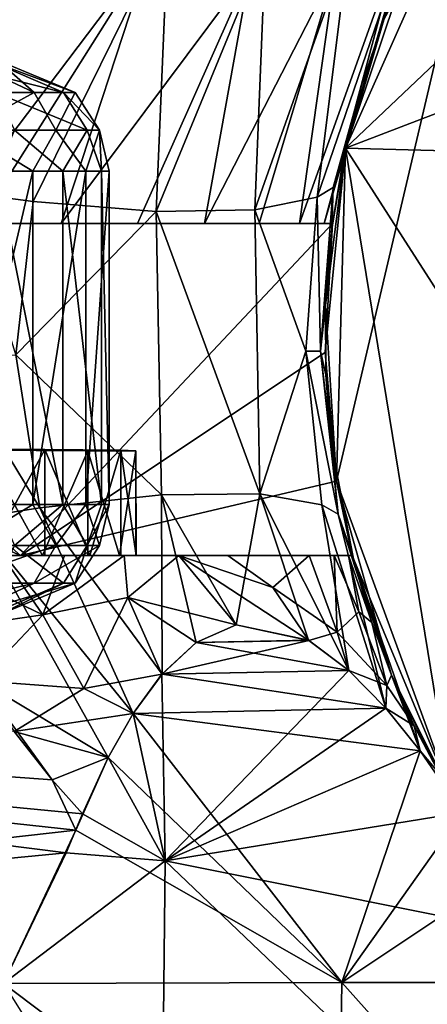
# Model space of a CAD drawing. Units: inches. Extents: x -1.61 to 1.61, y -2.05 to 2.04.
# Drawn here: x -0.69 to -0.4, y 0.95 to 1.64 of the extents above; entities that cross this region are included whole.
import ezdxf

# ---------------------------------------------------------------- set-up
doc = ezdxf.new("R2010")
doc.units = ezdxf.units.IN
doc.layers.get('0').update_dxf_attribs({"true_color": 0xc2ced6})

msp = doc.modelspace()

# ---------------------------------------------------------------- linework, layer by layer
for points in [[(0.05795, 2.03898), (-0.45581, 1.55162), (-0.35185, 1.78501), (0.05795, 2.03898)], [(0.05795, 2.03898), (0.52732, 1.92879), (-0.45581, 1.55162), (0.05795, 2.03898)], [(0.78129, 1.51899), (-0.45581, 1.55162), (0.52732, 1.92879), (0.78129, 1.51899)], [(-0.46204, 1.31565), (-0.38096, 1.09396), (-0.35185, 1.78501), (-0.46204, 1.31565)], [(-0.35185, 1.78501), (-0.45581, 1.55162), (-0.46204, 1.31565), (-0.35185, 1.78501)], [(-0.35185, 1.78501), (-0.41172, 1.68257), (-0.45581, 1.55162), (-0.35185, 1.78501)], [(-0.45581, 1.55162), (-0.42856, 1.64279), (-0.35185, 1.78501), (-0.45581, 1.55162)], [(-0.45351, 1.69663), (-0.40929, 1.71173), (-0.47577, 1.51701), (-0.45351, 1.69663)], [(-0.40929, 1.71173), (-0.46447, 1.52374), (-0.47577, 1.51701), (-0.40929, 1.71173)], [(-0.40929, 1.71173), (-0.42856, 1.64279), (-0.46447, 1.52374), (-0.40929, 1.71173)], [(-0.58132, 1.70824), (-0.72395, 1.52006), (-0.72266, 1.63883), (-0.58132, 1.70824)], [(-0.58132, 1.70824), (-0.67712, 1.51386), (-0.72395, 1.52006), (-0.58132, 1.70824)], [(-0.58993, 1.50692), (-0.67712, 1.51386), (-0.58132, 1.70824), (-0.58993, 1.50692)], [(-0.58132, 1.70824), (-0.51254, 1.69532), (-0.58993, 1.50692), (-0.58132, 1.70824)], [(-0.51254, 1.69532), (-0.45351, 1.69663), (-0.51989, 1.50809), (-0.51254, 1.69532)], [(-0.47577, 1.51701), (-0.51989, 1.50809), (-0.45351, 1.69663), (-0.47577, 1.51701)], [(-0.59408, 1.69079), (-0.72267, 1.63881), (-0.71572, 1.49841), (-0.59408, 1.69079)], [(-0.65712, 1.49841), (-0.59408, 1.69079), (-0.71572, 1.49841), (-0.65712, 1.49841)], [(-0.52321, 1.67785), (-0.59408, 1.69079), (-0.65712, 1.49841), (-0.52321, 1.67785)], [(-0.51989, 1.50809), (-0.58993, 1.50692), (-0.51254, 1.69532), (-0.51989, 1.50809)], [(-0.47092, 1.49841), (-0.41838, 1.69428), (-0.48838, 1.49841), (-0.47092, 1.49841)], [(-0.48838, 1.49841), (-0.41838, 1.69428), (-0.46284, 1.67916), (-0.48838, 1.49841)], [(-0.41838, 1.69428), (-0.47092, 1.49841), (-0.42857, 1.64277), (-0.41838, 1.69428)], [(-0.41838, 1.69428), (-0.42857, 1.64277), (-0.41172, 1.68257), (-0.41838, 1.69428)], [(-0.45581, 1.55162), (-0.41172, 1.68257), (-0.42857, 1.64277), (-0.45581, 1.55162)], [(-0.65712, 1.49841), (-0.60305, 1.49841), (-0.52321, 1.67785), (-0.65712, 1.49841)], [(-0.55573, 1.49841), (-0.52321, 1.67785), (-0.60305, 1.49841), (-0.55573, 1.49841)], [(-0.46284, 1.67916), (-0.52321, 1.67785), (-0.55573, 1.49841), (-0.46284, 1.67916)], [(-0.55573, 1.49841), (-0.51697, 1.49841), (-0.46284, 1.67916), (-0.55573, 1.49841)], [(-0.46284, 1.67916), (-0.51697, 1.49841), (-0.48838, 1.49841), (-0.46284, 1.67916)], [(-0.42857, 1.64277), (-0.47092, 1.49841), (-0.44433, 1.5963), (-0.42857, 1.64277)], [(-0.42856, 1.64279), (-0.44434, 1.59629), (-0.46447, 1.52374), (-0.42856, 1.64279)], [(-0.45581, 1.55162), (-0.44434, 1.59629), (-0.42856, 1.64279), (-0.45581, 1.55162)], [(-0.42857, 1.64277), (-0.44433, 1.5963), (-0.45581, 1.55162), (-0.42857, 1.64277)], [(-0.65569, 1.59111), (-0.70911, 1.61417), (-0.74666, 1.61417), (-0.65569, 1.59111)], [(-0.74666, 1.61417), (-0.70386, 1.59111), (-0.65569, 1.59111), (-0.74666, 1.61417)], [(-0.72525, 1.61417), (-0.67639, 1.59111), (-0.73651, 1.59111), (-0.72525, 1.61417)], [(-0.67639, 1.59111), (-0.72525, 1.61417), (-0.70264, 1.61417), (-0.67639, 1.59111)], [(-0.64738, 1.59111), (-0.70264, 1.61417), (-0.70911, 1.61417), (-0.64738, 1.59111)], [(-0.70911, 1.61417), (-0.65569, 1.59111), (-0.64738, 1.59111), (-0.70911, 1.61417)], [(-0.70264, 1.61417), (-0.64738, 1.59111), (-0.67639, 1.59111), (-0.70264, 1.61417)], [(-0.7253, 1.56441), (-0.73651, 1.59111), (-0.67639, 1.59111), (-0.7253, 1.56441)], [(-0.67639, 1.59111), (-0.661, 1.56441), (-0.7253, 1.56441), (-0.67639, 1.59111)], [(-0.63886, 1.56441), (-0.65569, 1.59111), (-0.70386, 1.59111), (-0.63886, 1.56441)], [(-0.70386, 1.59111), (-0.69038, 1.56441), (-0.63886, 1.56441), (-0.70386, 1.59111)], [(-0.661, 1.56441), (-0.67639, 1.59111), (-0.64738, 1.59111), (-0.661, 1.56441)], [(-0.64738, 1.59111), (-0.62998, 1.56441), (-0.661, 1.56441), (-0.64738, 1.59111)], [(-0.62998, 1.56441), (-0.64738, 1.59111), (-0.65569, 1.59111), (-0.62998, 1.56441)], [(-0.65569, 1.59111), (-0.63886, 1.56441), (-0.62998, 1.56441), (-0.65569, 1.59111)], [(-0.47092, 1.49841), (-0.45665, 1.54775), (-0.44433, 1.5963), (-0.47092, 1.49841)], [(-0.44434, 1.59629), (-0.45664, 1.54776), (-0.46447, 1.52374), (-0.44434, 1.59629)], [(-0.44433, 1.5963), (-0.45665, 1.54775), (-0.45581, 1.55162), (-0.44433, 1.5963)], [(-0.45664, 1.54776), (-0.44434, 1.59629), (-0.45581, 1.55162), (-0.45664, 1.54776)], [(-0.67741, 1.53543), (-0.73289, 1.53543), (-0.7253, 1.56441), (-0.67741, 1.53543)], [(-0.7253, 1.56441), (-0.661, 1.56441), (-0.67741, 1.53543), (-0.7253, 1.56441)], [(-0.69038, 1.56441), (-0.70309, 1.53543), (-0.65609, 1.53543), (-0.69038, 1.56441)], [(-0.63886, 1.56441), (-0.69038, 1.56441), (-0.65609, 1.53543), (-0.63886, 1.56441)], [(-0.67741, 1.53543), (-0.661, 1.56441), (-0.6398, 1.53543), (-0.67741, 1.53543)], [(-0.661, 1.56441), (-0.62998, 1.56441), (-0.6398, 1.53543), (-0.661, 1.56441)], [(-0.65609, 1.53543), (-0.6287, 1.53543), (-0.63886, 1.56441), (-0.65609, 1.53543)], [(-0.62998, 1.56441), (-0.62312, 1.53543), (-0.6398, 1.53543), (-0.62998, 1.56441)], [(-0.62998, 1.56441), (-0.63886, 1.56441), (-0.6287, 1.53543), (-0.62998, 1.56441)], [(-0.6287, 1.53543), (-0.62312, 1.53543), (-0.62998, 1.56441), (-0.6287, 1.53543)], [(-0.46204, 1.31565), (-0.45581, 1.55162), (-0.47021, 1.40681), (-0.46204, 1.31565)], [(-0.45581, 1.55162), (-0.46505, 1.49841), (-0.47021, 1.40681), (-0.45581, 1.55162)], [(-0.46987, 1.4404), (-0.45581, 1.55162), (-0.46204, 1.31565), (-0.46987, 1.4404)], [(-0.45581, 1.55162), (-0.46987, 1.4404), (-0.46553, 1.49466), (-0.45581, 1.55162)], [(-0.45581, 1.55162), (-0.46553, 1.49466), (-0.45664, 1.54776), (-0.45581, 1.55162)], [(-0.45581, 1.55162), (-0.46505, 1.49841), (-0.46505, 1.49841), (-0.45581, 1.55162)], [(-0.46505, 1.49841), (-0.46505, 1.49841), (-0.45581, 1.55162), (-0.46505, 1.49841)], [(-0.46505, 1.49841), (-0.45581, 1.55162), (-0.45665, 1.54775), (-0.46505, 1.49841)], [(-0.46505, 1.49841), (-0.45581, 1.55162), (-0.46505, 1.49841), (-0.46505, 1.49841)], [(-0.46204, 1.31565), (-0.45581, 1.55162), (-0.38096, 1.09396), (-0.46204, 1.31565)], [(-0.45581, 1.55162), (0.02533, 0.80188), (-0.38096, 1.09396), (-0.45581, 1.55162)], [(0.02533, 0.80188), (-0.45581, 1.55162), (0.78129, 1.51899), (0.02533, 0.80188)], [(-0.47092, 1.49841), (-0.46505, 1.49841), (-0.45665, 1.54775), (-0.47092, 1.49841)], [(-0.45664, 1.54776), (-0.46553, 1.49466), (-0.46447, 1.52374), (-0.45664, 1.54776)], [(-0.46505, 1.49841), (-0.45665, 1.54775), (-0.46505, 1.49841), (-0.46505, 1.49841)], [(-0.46505, 1.49841), (-0.45665, 1.54775), (-0.46505, 1.49841), (-0.46505, 1.49841)], [(-0.46505, 1.49841), (-0.46505, 1.49841), (-0.45665, 1.54775), (-0.46505, 1.49841)], [(-0.45665, 1.54775), (-0.46505, 1.49841), (-0.46505, 1.49841), (-0.45665, 1.54775)], [(-0.73289, 1.29921), (-0.73289, 1.53543), (-0.67741, 1.53543), (-0.73289, 1.29921)], [(-0.67741, 1.53543), (-0.67741, 1.29921), (-0.73289, 1.29921), (-0.67741, 1.53543)], [(-0.65609, 1.29921), (-0.65609, 1.53543), (-0.70309, 1.53543), (-0.65609, 1.29921)], [(-0.70309, 1.53543), (-0.70309, 1.29921), (-0.65609, 1.29921), (-0.70309, 1.53543)], [(-0.6398, 1.53543), (-0.6398, 1.29921), (-0.67741, 1.29921), (-0.6398, 1.53543)], [(-0.67741, 1.29921), (-0.67741, 1.53543), (-0.6398, 1.53543), (-0.67741, 1.29921)], [(-0.6287, 1.29921), (-0.6287, 1.53543), (-0.65609, 1.53543), (-0.6287, 1.29921)], [(-0.65609, 1.53543), (-0.65609, 1.29921), (-0.6287, 1.29921), (-0.65609, 1.53543)], [(-0.6398, 1.29921), (-0.6398, 1.53543), (-0.62312, 1.53543), (-0.6398, 1.29921)], [(-0.62312, 1.53543), (-0.62312, 1.29921), (-0.6398, 1.29921), (-0.62312, 1.53543)], [(-0.62312, 1.29921), (-0.62312, 1.53543), (-0.6287, 1.53543), (-0.62312, 1.29921)], [(-0.6287, 1.53543), (-0.6287, 1.29921), (-0.62312, 1.29921), (-0.6287, 1.53543)], [(-0.47577, 1.51701), (-0.46447, 1.52374), (-0.47347, 1.40796), (-0.47577, 1.51701)], [(-0.46447, 1.52374), (-0.46553, 1.49466), (-0.47347, 1.40796), (-0.46447, 1.52374)], [(-0.72395, 1.52006), (-0.67712, 1.51386), (-0.6893, 1.40531), (-0.72395, 1.52006)], [(-0.48378, 1.40791), (-0.51989, 1.50809), (-0.47577, 1.51701), (-0.48378, 1.40791)], [(-0.47347, 1.40796), (-0.48378, 1.40791), (-0.47577, 1.51701), (-0.47347, 1.40796)], [(-0.58993, 1.50692), (-0.6893, 1.40531), (-0.67712, 1.51386), (-0.58993, 1.50692)], [(-0.58993, 1.50692), (-0.51989, 1.50809), (-0.51652, 1.30676), (-0.58993, 1.50692)], [(-0.51989, 1.50809), (-0.48378, 1.40791), (-0.51652, 1.30676), (-0.51989, 1.50809)], [(-0.58607, 1.30612), (-0.6893, 1.40531), (-0.58993, 1.50692), (-0.58607, 1.30612)], [(-0.51652, 1.30676), (-0.58607, 1.30612), (-0.58993, 1.50692), (-0.51652, 1.30676)], [(-0.68608, 1.26297), (-0.95234, 1.49841), (-0.95234, 1.38069), (-0.68608, 1.26297)], [(-0.95234, 1.49841), (-0.68608, 1.26297), (-0.46505, 1.49841), (-0.95234, 1.49841)], [(-0.46505, 1.49841), (-0.76774, 1.49841), (-0.95234, 1.49841), (-0.46505, 1.49841)], [(-0.6164, 1.49841), (-0.76774, 1.49841), (-0.76774, 1.49841), (-0.6164, 1.49841)], [(-0.76774, 1.49841), (-0.6164, 1.49841), (-0.6164, 1.49841), (-0.76774, 1.49841)], [(-0.6164, 1.49841), (-0.76774, 1.49841), (-0.76774, 1.49841), (-0.6164, 1.49841)], [(-0.76774, 1.49841), (-0.6164, 1.49841), (-0.6164, 1.49841), (-0.76774, 1.49841)], [(-0.46505, 1.49841), (-0.6164, 1.49841), (-0.76774, 1.49841), (-0.46505, 1.49841)], [(-0.6164, 1.49841), (-0.6164, 1.49841), (-0.76774, 1.49841), (-0.6164, 1.49841)], [(-0.76774, 1.49841), (-0.76774, 1.49841), (-0.6164, 1.49841), (-0.76774, 1.49841)], [(-0.46505, 1.49841), (-0.46505, 1.49841), (-0.76774, 1.49841), (-0.46505, 1.49841)], [(-0.76774, 1.49841), (-0.65712, 1.49841), (-0.71572, 1.49841), (-0.76774, 1.49841)], [(-0.6164, 1.49841), (-0.65712, 1.49841), (-0.76774, 1.49841), (-0.6164, 1.49841)], [(-0.68608, 1.26297), (-0.47021, 1.40681), (-0.46505, 1.49841), (-0.68608, 1.26297)], [(-0.65712, 1.49841), (-0.6164, 1.49841), (-0.60305, 1.49841), (-0.65712, 1.49841)], [(-0.6164, 1.49841), (-0.46505, 1.49841), (-0.46505, 1.49841), (-0.6164, 1.49841)], [(-0.46505, 1.49841), (-0.46505, 1.49841), (-0.6164, 1.49841), (-0.46505, 1.49841)], [(-0.6164, 1.49841), (-0.46505, 1.49841), (-0.46505, 1.49841), (-0.6164, 1.49841)], [(-0.46505, 1.49841), (-0.6164, 1.49841), (-0.46505, 1.49841), (-0.46505, 1.49841)], [(-0.46505, 1.49841), (-0.6164, 1.49841), (-0.6164, 1.49841), (-0.46505, 1.49841)], [(-0.6164, 1.49841), (-0.46505, 1.49841), (-0.46505, 1.49841), (-0.6164, 1.49841)], [(-0.46505, 1.49841), (-0.6164, 1.49841), (-0.6164, 1.49841), (-0.46505, 1.49841)], [(-0.6164, 1.49841), (-0.6164, 1.49841), (-0.48838, 1.49841), (-0.6164, 1.49841)], [(-0.47092, 1.49841), (-0.48838, 1.49841), (-0.6164, 1.49841), (-0.47092, 1.49841)], [(-0.6164, 1.49841), (-0.46505, 1.49841), (-0.47092, 1.49841), (-0.6164, 1.49841)], [(-0.55573, 1.49841), (-0.60305, 1.49841), (-0.6164, 1.49841), (-0.55573, 1.49841)], [(-0.6164, 1.49841), (-0.51697, 1.49841), (-0.55573, 1.49841), (-0.6164, 1.49841)], [(-0.51697, 1.49841), (-0.6164, 1.49841), (-0.48838, 1.49841), (-0.51697, 1.49841)], [(-0.6164, 1.49841), (-0.46505, 1.49841), (-0.46505, 1.49841), (-0.6164, 1.49841)], [(-0.46987, 1.4404), (-0.47347, 1.40796), (-0.46553, 1.49466), (-0.46987, 1.4404)], [(-0.47347, 1.40796), (-0.46987, 1.4404), (-0.46975, 1.39115), (-0.47347, 1.40796)], [(-0.46987, 1.4404), (-0.46204, 1.31565), (-0.46975, 1.39115), (-0.46987, 1.4404)], [(-0.73787, 1.40461), (-0.6893, 1.40531), (-0.67246, 1.29688), (-0.73787, 1.40461)], [(-0.67246, 1.29688), (-0.71886, 1.28943), (-0.73787, 1.40461), (-0.67246, 1.29688)], [(-0.6893, 1.40531), (-0.58607, 1.30612), (-0.67246, 1.29688), (-0.6893, 1.40531)], [(-0.68608, 1.26297), (-0.46204, 1.31565), (-0.47021, 1.40681), (-0.68608, 1.26297)], [(-0.51652, 1.30676), (-0.48378, 1.40791), (-0.47245, 1.29892), (-0.51652, 1.30676)], [(-0.48378, 1.40791), (-0.47347, 1.40796), (-0.46101, 1.29244), (-0.48378, 1.40791)], [(-0.46101, 1.29244), (-0.47245, 1.29892), (-0.48378, 1.40791), (-0.46101, 1.29244)], [(-0.47347, 1.40796), (-0.46975, 1.39115), (-0.4658, 1.34217), (-0.47347, 1.40796)], [(-0.4658, 1.34217), (-0.46101, 1.29244), (-0.47347, 1.40796), (-0.4658, 1.34217)], [(-0.47021, 1.40681), (-0.46204, 1.31565), (-0.46204, 1.31565), (-0.47021, 1.40681)], [(-0.4658, 1.34217), (-0.46975, 1.39115), (-0.46204, 1.31565), (-0.4658, 1.34217)], [(-0.95234, 1.38069), (-0.95234, 1.26297), (-0.68608, 1.26297), (-0.95234, 1.38069)], [(-0.4658, 1.34217), (-0.44892, 1.25459), (-0.46101, 1.29244), (-0.4658, 1.34217)], [(-0.44892, 1.25459), (-0.4658, 1.34217), (-0.46204, 1.31565), (-0.44892, 1.25459)], [(-0.77162, 1.33881), (-0.68717, 1.33813), (-0.66891, 1.33812), (-0.77162, 1.33881)], [(-0.7577, 1.33881), (-0.77162, 1.33881), (-0.66891, 1.33812), (-0.7577, 1.33881)], [(-0.66891, 1.33812), (-0.70989, 1.26297), (-0.7577, 1.33881), (-0.66891, 1.33812)], [(-0.7119, 1.33764), (-0.6383, 1.33734), (-0.68717, 1.33767), (-0.7119, 1.33764)], [(-0.6383, 1.33734), (-0.7119, 1.33764), (-0.67055, 1.26297), (-0.6383, 1.33734)], [(-0.67055, 1.26297), (-0.7119, 1.33764), (-0.7119, 1.26297), (-0.67055, 1.26297)], [(-0.66891, 1.26297), (-0.70989, 1.26297), (-0.66891, 1.33812), (-0.66891, 1.26297)], [(-0.68717, 1.33813), (-0.68717, 1.33798), (-0.61504, 1.3376), (-0.68717, 1.33813)], [(-0.61504, 1.3376), (-0.66891, 1.33812), (-0.68717, 1.33813), (-0.61504, 1.3376)], [(-0.60429, 1.33733), (-0.61504, 1.3376), (-0.68717, 1.33798), (-0.60429, 1.33733)], [(-0.68717, 1.33782), (-0.60429, 1.33733), (-0.68717, 1.33798), (-0.68717, 1.33782)], [(-0.60429, 1.33733), (-0.68717, 1.33782), (-0.6383, 1.33734), (-0.60429, 1.33733)], [(-0.68717, 1.33782), (-0.68717, 1.33767), (-0.6383, 1.33734), (-0.68717, 1.33782)], [(-0.6383, 1.33734), (-0.67055, 1.26297), (-0.6383, 1.26297), (-0.6383, 1.33734)], [(-0.61504, 1.3376), (-0.63682, 1.26297), (-0.66891, 1.33812), (-0.61504, 1.3376)], [(-0.63682, 1.26297), (-0.66891, 1.26297), (-0.66891, 1.33812), (-0.63682, 1.26297)], [(-0.6383, 1.33734), (-0.61595, 1.26297), (-0.60429, 1.33733), (-0.6383, 1.33734)], [(-0.6383, 1.33734), (-0.6383, 1.26297), (-0.61595, 1.26297), (-0.6383, 1.33734)], [(-0.61504, 1.3376), (-0.61504, 1.26297), (-0.63682, 1.26297), (-0.61504, 1.3376)], [(-0.60429, 1.26297), (-0.60429, 1.33733), (-0.61595, 1.26297), (-0.60429, 1.26297)], [(-0.61504, 1.3376), (-0.60403, 1.26297), (-0.61504, 1.26297), (-0.61504, 1.3376)], [(-0.61504, 1.3376), (-0.60429, 1.33733), (-0.60403, 1.26297), (-0.61504, 1.3376)], [(-0.60429, 1.26297), (-0.60403, 1.26297), (-0.60429, 1.33733), (-0.60429, 1.26297)], [(-0.68608, 1.26297), (-0.45109, 1.26297), (-0.46204, 1.31565), (-0.68608, 1.26297)], [(-0.45109, 1.26297), (-0.38096, 1.09396), (-0.46204, 1.31565), (-0.45109, 1.26297)], [(-0.45109, 1.26297), (-0.46204, 1.31565), (-0.46204, 1.31565), (-0.45109, 1.26297)], [(-0.42314, 1.1782), (-0.44892, 1.25459), (-0.46204, 1.31565), (-0.42314, 1.1782)], [(-0.46204, 1.31565), (-0.38096, 1.09396), (-0.42314, 1.1782), (-0.46204, 1.31565)], [(-0.58576, 1.17906), (-0.67246, 1.29688), (-0.58607, 1.30612), (-0.58576, 1.17906)], [(-0.53322, 1.21401), (-0.58607, 1.30612), (-0.51652, 1.30676), (-0.53322, 1.21401)], [(-0.58607, 1.30612), (-0.53322, 1.21401), (-0.56155, 1.20147), (-0.58607, 1.30612)], [(-0.58607, 1.30612), (-0.56155, 1.20147), (-0.58576, 1.17906), (-0.58607, 1.30612)], [(-0.51652, 1.30676), (-0.48188, 1.20296), (-0.53322, 1.21401), (-0.51652, 1.30676)], [(-0.4534, 1.18167), (-0.51652, 1.30676), (-0.47245, 1.29892), (-0.4534, 1.18167)], [(-0.51652, 1.30676), (-0.4534, 1.18167), (-0.48188, 1.20296), (-0.51652, 1.30676)], [(-0.7253, 1.27023), (-0.73289, 1.29921), (-0.67741, 1.29921), (-0.7253, 1.27023)], [(-0.661, 1.27023), (-0.7253, 1.27023), (-0.67741, 1.29921), (-0.661, 1.27023)], [(-0.65609, 1.29921), (-0.70309, 1.29921), (-0.69038, 1.27023), (-0.65609, 1.29921)], [(-0.69038, 1.27023), (-0.63886, 1.27023), (-0.65609, 1.29921), (-0.69038, 1.27023)], [(-0.661, 1.27023), (-0.67741, 1.29921), (-0.6398, 1.29921), (-0.661, 1.27023)], [(-0.661, 1.27023), (-0.6398, 1.29921), (-0.62998, 1.27023), (-0.661, 1.27023)], [(-0.63886, 1.27023), (-0.6287, 1.29921), (-0.65609, 1.29921), (-0.63886, 1.27023)], [(-0.6398, 1.29921), (-0.62312, 1.29921), (-0.62998, 1.27023), (-0.6398, 1.29921)], [(-0.62312, 1.29921), (-0.6287, 1.29921), (-0.63886, 1.27023), (-0.62312, 1.29921)], [(-0.63886, 1.27023), (-0.62998, 1.27023), (-0.62312, 1.29921), (-0.63886, 1.27023)], [(-0.46101, 1.29244), (-0.42725, 1.15488), (-0.47245, 1.29892), (-0.46101, 1.29244)], [(-0.47245, 1.29892), (-0.42725, 1.15488), (-0.4534, 1.18167), (-0.47245, 1.29892)], [(-0.67246, 1.29688), (-0.60629, 1.1512), (-0.71886, 1.28943), (-0.67246, 1.29688)], [(-0.67246, 1.29688), (-0.58576, 1.17906), (-0.60629, 1.1512), (-0.67246, 1.29688)], [(-0.42725, 1.15488), (-0.46101, 1.29244), (-0.40291, 1.12465), (-0.42725, 1.15488)], [(-0.42314, 1.1782), (-0.46101, 1.29244), (-0.44892, 1.25459), (-0.42314, 1.1782)], [(-0.40291, 1.12465), (-0.46101, 1.29244), (-0.42314, 1.1782), (-0.40291, 1.12465)], [(-0.71886, 1.28943), (-0.60629, 1.1512), (-0.62405, 1.11992), (-0.71886, 1.28943)], [(-0.62405, 1.11992), (-0.71453, 1.17416), (-0.71886, 1.28943), (-0.62405, 1.11992)], [(-0.73651, 1.24353), (-0.7253, 1.27023), (-0.661, 1.27023), (-0.73651, 1.24353)], [(-0.661, 1.27023), (-0.67639, 1.24353), (-0.73651, 1.24353), (-0.661, 1.27023)], [(-0.69038, 1.27023), (-0.70386, 1.24353), (-0.65569, 1.24353), (-0.69038, 1.27023)], [(-0.65569, 1.24353), (-0.63886, 1.27023), (-0.69038, 1.27023), (-0.65569, 1.24353)], [(-0.67639, 1.24353), (-0.661, 1.27023), (-0.62998, 1.27023), (-0.67639, 1.24353)], [(-0.62998, 1.27023), (-0.64738, 1.24353), (-0.67639, 1.24353), (-0.62998, 1.27023)], [(-0.63886, 1.27023), (-0.65569, 1.24353), (-0.64738, 1.24353), (-0.63886, 1.27023)], [(-0.64738, 1.24353), (-0.62998, 1.27023), (-0.63886, 1.27023), (-0.64738, 1.24353)], [(-0.68608, 1.26297), (-0.95234, 1.26297), (-0.92054, 1.26297), (-0.68608, 1.26297)], [(-0.81086, 1.26297), (-0.60757, 1.26297), (-0.92054, 1.26297), (-0.81086, 1.26297)], [(-0.92054, 1.26297), (-0.60757, 1.26297), (-0.68608, 1.26297), (-0.92054, 1.26297)], [(-0.60757, 1.26297), (-0.81086, 1.26297), (-0.7577, 1.26297), (-0.60757, 1.26297)], [(-0.7119, 1.26297), (-0.76406, 1.26297), (-0.60757, 1.26297), (-0.7119, 1.26297)], [(-0.65476, 1.26297), (-0.76406, 1.26297), (-0.69894, 1.26297), (-0.65476, 1.26297)], [(-0.60757, 1.26297), (-0.76406, 1.26297), (-0.65476, 1.26297), (-0.60757, 1.26297)], [(-0.75795, 1.26297), (-0.73553, 1.21164), (-0.67029, 1.2209), (-0.75795, 1.26297)], [(-0.69894, 1.26297), (-0.75795, 1.26297), (-0.67029, 1.2209), (-0.69894, 1.26297)], [(-0.70989, 1.26297), (-0.60757, 1.26297), (-0.7577, 1.26297), (-0.70989, 1.26297)], [(-0.67055, 1.26297), (-0.7119, 1.26297), (-0.60757, 1.26297), (-0.67055, 1.26297)], [(-0.60757, 1.26297), (-0.70989, 1.26297), (-0.66891, 1.26297), (-0.60757, 1.26297)], [(-0.69894, 1.26297), (-0.67029, 1.2209), (-0.65476, 1.26297), (-0.69894, 1.26297)], [(-0.45109, 1.26297), (-0.68608, 1.26297), (-0.60757, 1.26297), (-0.45109, 1.26297)], [(-0.45109, 1.26297), (-0.68608, 1.26297), (-0.45109, 1.26297), (-0.45109, 1.26297)], [(-0.45109, 1.26297), (-0.68608, 1.26297), (-0.45109, 1.26297), (-0.45109, 1.26297)], [(-0.60757, 1.26297), (-0.6383, 1.26297), (-0.67055, 1.26297), (-0.60757, 1.26297)], [(-0.61271, 1.26297), (-0.67029, 1.2209), (-0.61007, 1.23341), (-0.61271, 1.26297)], [(-0.65476, 1.26297), (-0.67029, 1.2209), (-0.61271, 1.26297), (-0.65476, 1.26297)], [(-0.45109, 1.26297), (-0.66891, 1.26297), (-0.63682, 1.26297), (-0.45109, 1.26297)], [(-0.66891, 1.26297), (-0.45109, 1.26297), (-0.60757, 1.26297), (-0.66891, 1.26297)], [(-0.65476, 1.26297), (-0.61271, 1.26297), (-0.60757, 1.26297), (-0.65476, 1.26297)], [(-0.6383, 1.26297), (-0.60757, 1.26297), (-0.46383, 1.26297), (-0.6383, 1.26297)], [(-0.6383, 1.26297), (-0.46383, 1.26297), (-0.45369, 1.26297), (-0.6383, 1.26297)], [(-0.45109, 1.26297), (-0.6383, 1.26297), (-0.45369, 1.26297), (-0.45109, 1.26297)], [(-0.45109, 1.26297), (-0.61595, 1.26297), (-0.6383, 1.26297), (-0.45109, 1.26297)], [(-0.63682, 1.26297), (-0.61504, 1.26297), (-0.45109, 1.26297), (-0.63682, 1.26297)], [(-0.61595, 1.26297), (-0.45109, 1.26297), (-0.60429, 1.26297), (-0.61595, 1.26297)], [(-0.61595, 1.26297), (-0.45109, 1.26297), (-0.45109, 1.26297), (-0.61595, 1.26297)], [(-0.45109, 1.26297), (-0.61504, 1.26297), (-0.60403, 1.26297), (-0.45109, 1.26297)], [(-0.61504, 1.26297), (-0.45109, 1.26297), (-0.45109, 1.26297), (-0.61504, 1.26297)], [(-0.61007, 1.23341), (-0.57379, 1.26297), (-0.61271, 1.26297), (-0.61007, 1.23341)], [(-0.57379, 1.26297), (-0.60757, 1.26297), (-0.61271, 1.26297), (-0.57379, 1.26297)], [(-0.57379, 1.26297), (-0.61007, 1.23341), (-0.53331, 1.21401), (-0.57379, 1.26297)], [(-0.45109, 1.26297), (-0.60757, 1.26297), (-0.45109, 1.26297), (-0.45109, 1.26297)], [(-0.60757, 1.26297), (-0.45109, 1.26297), (-0.45109, 1.26297), (-0.60757, 1.26297)], [(-0.48161, 1.26297), (-0.46383, 1.26297), (-0.60757, 1.26297), (-0.48161, 1.26297)], [(-0.57379, 1.26297), (-0.53902, 1.26297), (-0.60757, 1.26297), (-0.57379, 1.26297)], [(-0.60757, 1.26297), (-0.53902, 1.26297), (-0.48161, 1.26297), (-0.60757, 1.26297)], [(-0.45109, 1.26297), (-0.60403, 1.26297), (-0.60429, 1.26297), (-0.45109, 1.26297)], [(-0.60403, 1.26297), (-0.45109, 1.26297), (-0.45109, 1.26297), (-0.60403, 1.26297)], [(-0.53331, 1.21401), (-0.48181, 1.20293), (-0.57379, 1.26297), (-0.53331, 1.21401)], [(-0.48181, 1.20293), (-0.50716, 1.2405), (-0.57379, 1.26297), (-0.48181, 1.20293)], [(-0.53902, 1.26297), (-0.57379, 1.26297), (-0.50716, 1.2405), (-0.53902, 1.26297)], [(-0.50716, 1.2405), (-0.48161, 1.26297), (-0.53902, 1.26297), (-0.50716, 1.2405)], [(-0.46158, 1.2088), (-0.48161, 1.26297), (-0.50716, 1.2405), (-0.46158, 1.2088)], [(-0.48161, 1.26297), (-0.46158, 1.2088), (-0.46383, 1.26297), (-0.48161, 1.26297)], [(-0.46158, 1.2088), (-0.4462, 1.22319), (-0.46383, 1.26297), (-0.46158, 1.2088)], [(-0.45369, 1.26297), (-0.46383, 1.26297), (-0.4462, 1.22319), (-0.45369, 1.26297)], [(-0.4462, 1.22319), (-0.43715, 1.21567), (-0.45369, 1.26297), (-0.4462, 1.22319)], [(-0.45109, 1.26297), (-0.45369, 1.26297), (-0.43715, 1.21567), (-0.45109, 1.26297)], [(-0.45109, 1.26297), (-0.45109, 1.26297), (-0.43715, 1.21567), (-0.45109, 1.26297)], [(-0.45109, 1.26297), (-0.45109, 1.26297), (-0.43715, 1.21567), (-0.45109, 1.26297)], [(-0.45109, 1.26297), (-0.45109, 1.26297), (-0.43715, 1.21567), (-0.45109, 1.26297)], [(-0.45109, 1.26297), (-0.45109, 1.26297), (-0.43715, 1.21567), (-0.45109, 1.26297)], [(-0.45109, 1.26297), (-0.43715, 1.21567), (-0.45109, 1.26297), (-0.45109, 1.26297)], [(-0.45109, 1.26297), (-0.45109, 1.26297), (-0.43715, 1.21567), (-0.45109, 1.26297)], [(-0.45109, 1.26297), (-0.45109, 1.26297), (-0.43715, 1.21567), (-0.45109, 1.26297)], [(-0.38096, 1.09396), (-0.45109, 1.26297), (-0.42315, 1.1782), (-0.38096, 1.09396)], [(-0.43715, 1.21567), (-0.42315, 1.1782), (-0.45109, 1.26297), (-0.43715, 1.21567)], [(-0.77212, 1.22047), (-0.73651, 1.24353), (-0.67639, 1.24353), (-0.77212, 1.22047)], [(-0.67639, 1.24353), (-0.72525, 1.22047), (-0.77212, 1.22047), (-0.67639, 1.24353)], [(-0.72525, 1.22047), (-0.67639, 1.24353), (-0.64738, 1.24353), (-0.72525, 1.22047)], [(-0.64738, 1.24353), (-0.70264, 1.22047), (-0.72525, 1.22047), (-0.64738, 1.24353)], [(-0.70911, 1.22047), (-0.65569, 1.24353), (-0.70386, 1.24353), (-0.70911, 1.22047)], [(-0.65569, 1.24353), (-0.70911, 1.22047), (-0.70264, 1.22047), (-0.65569, 1.24353)], [(-0.70264, 1.22047), (-0.64738, 1.24353), (-0.65569, 1.24353), (-0.70264, 1.22047)], [(-0.46158, 1.2088), (-0.50716, 1.2405), (-0.48181, 1.20293), (-0.46158, 1.2088)], [(-0.61007, 1.23341), (-0.67029, 1.2209), (-0.64121, 1.16881), (-0.61007, 1.23341)], [(-0.64121, 1.16881), (-0.5858, 1.17902), (-0.61007, 1.23341), (-0.64121, 1.16881)], [(-0.53331, 1.21401), (-0.61007, 1.23341), (-0.56161, 1.20144), (-0.53331, 1.21401)], [(-0.61007, 1.23341), (-0.5858, 1.17902), (-0.56161, 1.20144), (-0.61007, 1.23341)], [(-0.4462, 1.22319), (-0.46158, 1.2088), (-0.42655, 1.17099), (-0.4462, 1.22319)], [(-0.43715, 1.21567), (-0.4462, 1.22319), (-0.42655, 1.17099), (-0.43715, 1.21567)], [(-0.67029, 1.2209), (-0.73553, 1.21164), (-0.71453, 1.17417), (-0.67029, 1.2209)], [(-0.71453, 1.17417), (-0.64121, 1.16881), (-0.67029, 1.2209), (-0.71453, 1.17417)], [(-0.42655, 1.17099), (-0.42315, 1.1782), (-0.43715, 1.21567), (-0.42655, 1.17099)], [(-0.56161, 1.20144), (-0.48181, 1.20293), (-0.53331, 1.21401), (-0.56161, 1.20144)], [(-0.56155, 1.20147), (-0.53322, 1.21401), (-0.48188, 1.20296), (-0.56155, 1.20147)], [(-0.46158, 1.2088), (-0.48181, 1.20293), (-0.45336, 1.18164), (-0.46158, 1.2088)], [(-0.45336, 1.18164), (-0.42655, 1.17099), (-0.46158, 1.2088), (-0.45336, 1.18164)], [(-0.48181, 1.20293), (-0.5858, 1.17902), (-0.45336, 1.18164), (-0.48181, 1.20293)], [(-0.48181, 1.20293), (-0.56161, 1.20144), (-0.5858, 1.17902), (-0.48181, 1.20293)], [(-0.4534, 1.18167), (-0.58576, 1.17906), (-0.56155, 1.20147), (-0.4534, 1.18167)], [(-0.56155, 1.20147), (-0.48188, 1.20296), (-0.4534, 1.18167), (-0.56155, 1.20147)], [(-0.58344, 1.04675), (-0.45336, 1.18164), (-0.5858, 1.17902), (-0.58344, 1.04675)], [(-0.42725, 1.15488), (-0.58576, 1.17906), (-0.4534, 1.18167), (-0.42725, 1.15488)], [(-0.45336, 1.18164), (-0.58344, 1.04675), (-0.42723, 1.15485), (-0.45336, 1.18164)], [(-0.42723, 1.15485), (-0.42655, 1.17099), (-0.45336, 1.18164), (-0.42723, 1.15485)], [(-1.6119, 1.17335), (-0.71453, 1.17416), (-0.66369, 1.10419), (-1.6119, 1.17335)], [(-1.6119, 1.17335), (-0.64692, 1.06844), (-1.6119, 0.9597), (-1.6119, 1.17335)], [(-0.66369, 1.10419), (-0.64692, 1.06844), (-1.6119, 1.17335), (-0.66369, 1.10419)], [(-1.6119, 1.17335), (-1.6119, 0.9597), (-0.65381, 1.05225), (-1.6119, 1.17335)], [(-0.66368, 1.10418), (-0.69048, 1.13831), (-1.6119, 1.17335), (-0.66368, 1.10418)], [(-0.64216, 1.07998), (-0.66368, 1.10418), (-1.6119, 1.17335), (-0.64216, 1.07998)], [(-1.6119, 1.17335), (-0.65381, 1.05225), (-0.64216, 1.07998), (-1.6119, 1.17335)], [(-0.64121, 1.16881), (-0.71453, 1.17417), (-0.69048, 1.13831), (-0.64121, 1.16881)], [(-0.66369, 1.10419), (-0.71453, 1.17416), (-0.62405, 1.11992), (-0.66369, 1.10419)], [(-0.6063, 1.15117), (-0.5858, 1.17902), (-0.64121, 1.16881), (-0.6063, 1.15117)], [(-0.58344, 1.04675), (-0.5858, 1.17902), (-0.6063, 1.15117), (-0.58344, 1.04675)], [(-0.58576, 1.17906), (-0.42725, 1.15488), (-0.60629, 1.1512), (-0.58576, 1.17906)], [(-0.42655, 1.17099), (-0.40711, 1.14235), (-0.42315, 1.1782), (-0.42655, 1.17099)], [(-0.40711, 1.14235), (-0.38096, 1.09396), (-0.42315, 1.1782), (-0.40711, 1.14235)], [(-0.38925, 1.10823), (-0.40291, 1.12465), (-0.42314, 1.1782), (-0.38925, 1.10823)], [(-0.38925, 1.10823), (-0.42314, 1.1782), (-0.38096, 1.09396), (-0.38925, 1.10823)], [(-0.64121, 1.16881), (-0.69048, 1.13831), (-0.6063, 1.15117), (-0.64121, 1.16881)], [(-0.40711, 1.14235), (-0.42655, 1.17099), (-0.42723, 1.15485), (-0.40711, 1.14235)], [(-0.42725, 1.15488), (-0.40291, 1.12465), (-0.60629, 1.1512), (-0.42725, 1.15488)], [(-0.42723, 1.15485), (-0.58344, 1.04675), (-0.40291, 1.12465), (-0.42723, 1.15485)], [(-0.42723, 1.15485), (-0.40291, 1.12465), (-0.40711, 1.14235), (-0.42723, 1.15485)], [(-0.69048, 1.13831), (-0.62405, 1.11992), (-0.6063, 1.15117), (-0.69048, 1.13831)], [(-0.60629, 1.1512), (-0.45847, 0.96045), (-0.62405, 1.11992), (-0.60629, 1.1512)], [(-0.58344, 1.04675), (-0.6063, 1.15117), (-0.62405, 1.11992), (-0.58344, 1.04675)], [(-0.40291, 1.12465), (-0.45847, 0.96045), (-0.60629, 1.1512), (-0.40291, 1.12465)], [(-0.62405, 1.11992), (-0.69048, 1.13831), (-0.66368, 1.10418), (-0.62405, 1.11992)], [(-0.40291, 1.12465), (-0.38925, 1.10823), (-0.40711, 1.14235), (-0.40291, 1.12465)], [(-0.40711, 1.14235), (-0.38925, 1.10823), (-0.38096, 1.09396), (-0.40711, 1.14235)], [(-0.58344, 1.04675), (-0.37291, 1.08085), (-0.40291, 1.12465), (-0.58344, 1.04675)], [(-0.37291, 1.08085), (-0.45847, 0.96045), (-0.40291, 1.12465), (-0.37291, 1.08085)], [(-0.40291, 1.12465), (-0.37291, 1.08085), (-0.38925, 1.10823), (-0.40291, 1.12465)], [(-0.38925, 1.10823), (-0.37291, 1.08085), (-0.40291, 1.12465), (-0.38925, 1.10823)], [(-0.64692, 1.06844), (-0.66369, 1.10419), (-0.62405, 1.11992), (-0.64692, 1.06844)], [(-0.62405, 1.11992), (-0.66368, 1.10418), (-0.64216, 1.07998), (-0.62405, 1.11992)], [(-0.45847, 0.96045), (-0.64692, 1.06844), (-0.62405, 1.11992), (-0.45847, 0.96045)], [(-0.64216, 1.07998), (-0.58344, 1.04675), (-0.62405, 1.11992), (-0.64216, 1.07998)], [(-0.64216, 1.07998), (-0.65381, 1.05225), (-0.58344, 1.04675), (-0.64216, 1.07998)], [(-0.58344, 1.04675), (-0.30376, 0.99061), (-0.37291, 1.08085), (-0.58344, 1.04675)], [(-0.37291, 1.08085), (-0.34289, 1.03748), (-0.45847, 0.96045), (-0.37291, 1.08085)], [(-1.6119, 0.9597), (-0.64692, 1.06844), (-0.69805, 0.9597), (-1.6119, 0.9597)], [(-0.45847, 0.96045), (-0.69805, 0.9597), (-0.64692, 1.06844), (-0.45847, 0.96045)], [(-0.65381, 1.05225), (-1.6119, 0.9597), (-0.69805, 0.9597), (-0.65381, 1.05225)], [(-0.69805, 0.9597), (-0.58344, 1.04675), (-0.65381, 1.05225), (-0.69805, 0.9597)], [(-0.58344, 1.04675), (-0.69805, 0.9597), (-0.58635, 0.78132), (-0.58344, 1.04675)], [(-0.58344, 1.04675), (-0.58635, 0.78132), (-0.30556, 0.78132), (-0.58344, 1.04675)], [(-0.30556, 0.78132), (-0.30376, 0.99061), (-0.58344, 1.04675), (-0.30556, 0.78132)], [(-0.29676, 0.96045), (-0.45847, 0.96045), (-0.34289, 1.03748), (-0.29676, 0.96045)], [(-0.46088, 0.78132), (-0.73938, 0.88457), (-0.69805, 0.9597), (-0.46088, 0.78132)], [(-0.69805, 0.9597), (-0.45847, 0.96045), (-0.46088, 0.78132), (-0.69805, 0.9597)], [(-0.29854, 0.78132), (-0.46088, 0.78132), (-0.45847, 0.96045), (-0.29854, 0.78132)], [(-0.45847, 0.96045), (-0.29676, 0.96045), (-0.29854, 0.78132), (-0.45847, 0.96045)]]:
    msp.add_lwpolyline(points)

doc.saveas('drawing.dxf')
